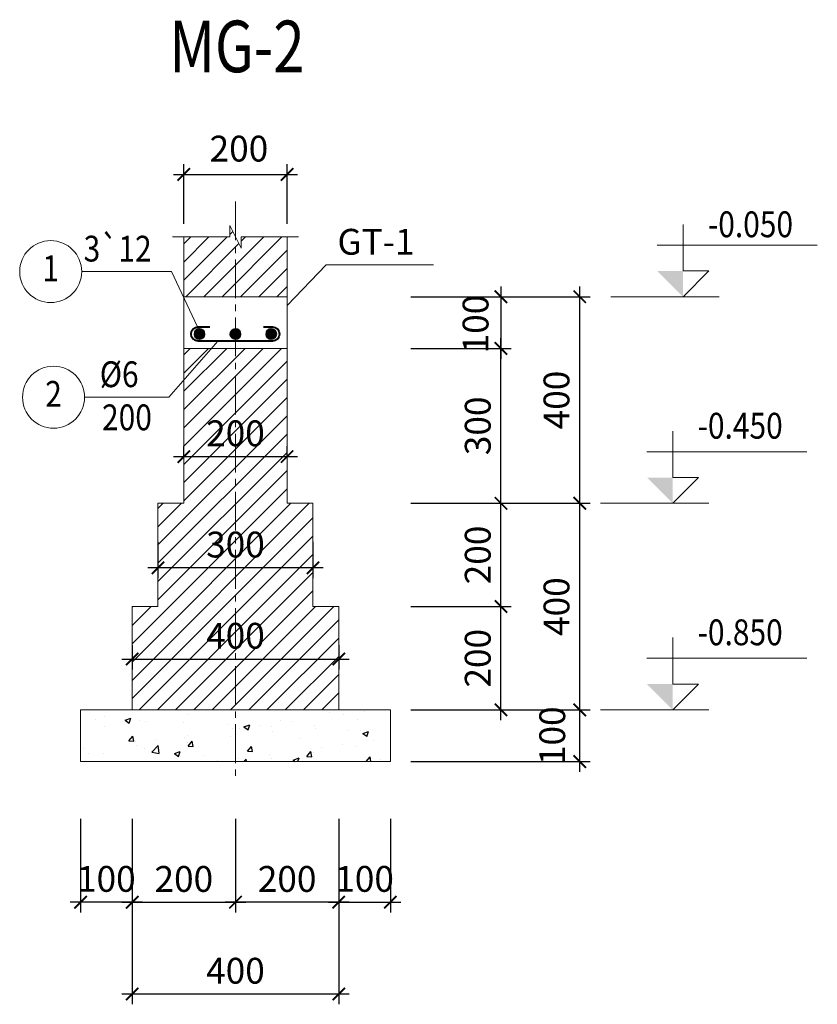
# Model space of a CAD drawing. Units: millimetres. Extents: x 2878 to 5456, y -4498 to -710.
# Drawn here: x 5243 to 5320, y -1657 to -1562 of the extents above; entities that cross this region are included whole.
import ezdxf
from ezdxf.enums import TextEntityAlignment as Align

# ---------------------------------------------------------------- set-up
doc = ezdxf.new("R2010")
doc.units = ezdxf.units.MM
doc.header["$LTSCALE"] = 5
doc.header["$MEASUREMENT"] = 0
doc.linetypes.add('CENTER2', pattern=[1.125, 0.75, -0.125, 0.125, -0.125])
doc.layers.get('0').update_dxf_attribs({"linetype": 'CONTINUOUS', "lineweight": 20})
doc.layers.get('DEFPOINTS').update_dxf_attribs({"linetype": 'CONTINUOUS'})
for name, color, linetype, lineweight in [('A-CONTOUR1', 7, 'CONTINUOUS', 20), ('D-CONTOUR4', 40, 'CONTINUOUS', 50), ('E-CONTOUR5', 30, 'CONTINUOUS', 40), ('H-CENTERLINE', 9, 'CENTER2', 18), ('J-DIM_LEADING', 9, 'CONTINUOUS', 18), ('K-HATCH', 8, 'CONTINUOUS', 13), ('L-TEXT25', 7, 'CONTINUOUS', 20), ('M-TEXT35_50', 120, 'CONTINUOUS', 20)]:
    doc.layers.add(name, color=color, linetype=linetype, lineweight=lineweight)
doc.layers.add('HATCH', color=8, linetype='CONTINUOUS')
doc.styles.add('ROMAND', font='ROMAND.shx')
doc.styles.add('ROMANS', font='ROMANS.shx')
doc.styles.get("Standard").update_dxf_attribs({"font": 'romans.shx', "width": 0.75})
doc.dimstyles.new('1-20', dxfattribs={"dimtxt": 2.5, "dimasz": 1.2, "dimexe": 1, "dimexo": 0, "dimgap": 1, "dimtad": 1, "dimdec": 0, "dimlfac": 20, "dimdsep": 46, "dimtxsty": 'Standard', "dimblk1": 'ARCHTICK', "dimblk2": 'ARCHTICK', "dimsah": 1, "dimcen": 2.5, "dimdle": 1, "dimclrd": 9, "dimclre": 9, "dimclrt": 120, "dimadec": 0, "dimazin": 0, "dimtfac": 1, "dimtdec": 0, "dimtix": 1, "dimtmove": 2, "dimatfit": 3, "dimldrblk": 'ARCHTICK', "dimfxl": 0, "dimtolj": 1, "dimtzin": 0, "dimarcsym": 0})

# ---------------------------------------------------------------- blocks, each defined once
blk = doc.blocks.new('_ARCHTICK')
at = {"color": 0, "linetype": 'ByBlock', "const_width": 0.15}
blk.add_lwpolyline([(-0.5, -0.5), (0.5, 0.5)], dxfattribs=at)
blk = doc.blocks.new('*D1297')
at = {"layer": 'DEFPOINTS', "color": 0}
for p in [(5253.659, -1639.153), (5263.659, -1639.153), (5263.659, -1647.225)]:
    blk.add_point(p, dxfattribs=at)
at = {"layer": 'J-DIM_LEADING', "color": 9, "lineweight": -2}
for p, q in [((5253.659, -1639.153), (5253.659, -1648.225)), ((5263.659, -1639.153), (5263.659, -1648.225)), ((5252.659, -1647.225), (5264.659, -1647.225))]:
    blk.add_line(p, q, dxfattribs=at)
at = {"layer": 'J-DIM_LEADING', "color": 9, "lineweight": -2, "xscale": 1.2, "yscale": 1.2, "zscale": 1.2, "rotation": 180}
blk.add_blockref('_ARCHTICK', (5253.659, -1647.225), dxfattribs=at)
at = {"layer": 'J-DIM_LEADING', "color": 9, "lineweight": -2, "xscale": 1.2, "yscale": 1.2, "zscale": 1.2}
blk.add_blockref('_ARCHTICK', (5263.659, -1647.225), dxfattribs=at)
at = {"layer": 'J-DIM_LEADING', "color": 120, "insert": (5258.659, -1644.975), "char_height": 2.5, "attachment_point": 5}
blk.add_mtext('\\A1;200', dxfattribs=at)
blk = doc.blocks.new('*D1298')
at = {"layer": 'DEFPOINTS', "color": 0}
for p in [(5248.659, -1639.153), (5253.659, -1639.153), (5248.659, -1647.225)]:
    blk.add_point(p, dxfattribs=at)
at = {"layer": 'J-DIM_LEADING', "color": 9, "lineweight": -2}
for p, q in [((5248.659, -1639.153), (5248.659, -1648.225)), ((5253.659, -1639.153), (5253.659, -1648.225)), ((5254.659, -1647.225), (5247.659, -1647.225))]:
    blk.add_line(p, q, dxfattribs=at)
at = {"layer": 'J-DIM_LEADING', "color": 9, "lineweight": -2, "xscale": 1.2, "yscale": 1.2, "zscale": 1.2, "rotation": 180}
blk.add_blockref('_ARCHTICK', (5248.659, -1647.225), dxfattribs=at)
at = {"layer": 'J-DIM_LEADING', "color": 9, "lineweight": -2, "xscale": 1.2, "yscale": 1.2, "zscale": 1.2}
blk.add_blockref('_ARCHTICK', (5253.659, -1647.225), dxfattribs=at)
at = {"layer": 'J-DIM_LEADING', "color": 120, "insert": (5251.159, -1644.968), "char_height": 2.5, "attachment_point": 5}
blk.add_mtext('\\A1;100', dxfattribs=at)
blk = doc.blocks.new('*D1299')
at = {"layer": 'DEFPOINTS', "color": 0}
for p in [(5263.659, -1639.153), (5273.659, -1639.153), (5263.659, -1647.225)]:
    blk.add_point(p, dxfattribs=at)
at = {"layer": 'J-DIM_LEADING', "color": 9, "lineweight": -2}
for p, q in [((5263.659, -1639.153), (5263.659, -1648.225)), ((5273.659, -1639.153), (5273.659, -1648.225)), ((5274.659, -1647.225), (5262.659, -1647.225))]:
    blk.add_line(p, q, dxfattribs=at)
at = {"layer": 'J-DIM_LEADING', "color": 9, "lineweight": -2, "xscale": 1.2, "yscale": 1.2, "zscale": 1.2, "rotation": 180}
blk.add_blockref('_ARCHTICK', (5263.659, -1647.225), dxfattribs=at)
at = {"layer": 'J-DIM_LEADING', "color": 9, "lineweight": -2, "xscale": 1.2, "yscale": 1.2, "zscale": 1.2}
blk.add_blockref('_ARCHTICK', (5273.659, -1647.225), dxfattribs=at)
at = {"layer": 'J-DIM_LEADING', "color": 120, "insert": (5268.659, -1644.975), "char_height": 2.5, "attachment_point": 5}
blk.add_mtext('\\A1;200', dxfattribs=at)
blk = doc.blocks.new('*D1300')
at = {"layer": 'DEFPOINTS', "color": 0}
for p in [(5273.659, -1639.153), (5278.659, -1639.153), (5278.659, -1647.225)]:
    blk.add_point(p, dxfattribs=at)
at = {"layer": 'J-DIM_LEADING', "color": 9, "lineweight": -2}
for p, q in [((5273.659, -1639.153), (5273.659, -1648.225)), ((5278.659, -1639.153), (5278.659, -1648.225)), ((5272.659, -1647.225), (5279.659, -1647.225))]:
    blk.add_line(p, q, dxfattribs=at)
at = {"layer": 'J-DIM_LEADING', "color": 9, "lineweight": -2, "xscale": 1.2, "yscale": 1.2, "zscale": 1.2, "rotation": 180}
blk.add_blockref('_ARCHTICK', (5273.659, -1647.225), dxfattribs=at)
at = {"layer": 'J-DIM_LEADING', "color": 9, "lineweight": -2, "xscale": 1.2, "yscale": 1.2, "zscale": 1.2}
blk.add_blockref('_ARCHTICK', (5278.659, -1647.225), dxfattribs=at)
at = {"layer": 'J-DIM_LEADING', "color": 120, "insert": (5276.159, -1644.968), "char_height": 2.5, "attachment_point": 5}
blk.add_mtext('\\A1;100', dxfattribs=at)
blk = doc.blocks.new('*D1301')
at = {"layer": 'DEFPOINTS', "color": 0}
for p in [(5258.659, -1604.085), (5268.659, -1604.085), (5268.659, -1604.085)]:
    blk.add_point(p, dxfattribs=at)
at = {"layer": 'J-DIM_LEADING', "color": 9, "lineweight": -2}
for p, q in [((5258.659, -1604.085), (5258.659, -1603.085)), ((5268.659, -1604.085), (5268.659, -1603.085)), ((5257.659, -1604.085), (5269.659, -1604.085))]:
    blk.add_line(p, q, dxfattribs=at)
at = {"layer": 'J-DIM_LEADING', "color": 9, "lineweight": -2, "xscale": 1.2, "yscale": 1.2, "zscale": 1.2, "rotation": 180}
blk.add_blockref('_ARCHTICK', (5258.659, -1604.085), dxfattribs=at)
at = {"layer": 'J-DIM_LEADING', "color": 9, "lineweight": -2, "xscale": 1.2, "yscale": 1.2, "zscale": 1.2}
blk.add_blockref('_ARCHTICK', (5268.659, -1604.085), dxfattribs=at)
at = {"layer": 'J-DIM_LEADING', "color": 120, "insert": (5263.659, -1601.835), "char_height": 2.5, "attachment_point": 5}
blk.add_mtext('\\A1;200', dxfattribs=at)
blk = doc.blocks.new('*D1302')
at = {"layer": 'DEFPOINTS', "color": 0}
for p in [(5256.159, -1612.35), (5271.159, -1612.35), (5256.159, -1614.854)]:
    blk.add_point(p, dxfattribs=at)
at = {"layer": 'J-DIM_LEADING', "color": 9, "lineweight": -2}
for p, q in [((5256.159, -1612.35), (5256.159, -1615.854)), ((5271.159, -1612.35), (5271.159, -1615.854)), ((5272.159, -1614.854), (5255.159, -1614.854))]:
    blk.add_line(p, q, dxfattribs=at)
at = {"layer": 'J-DIM_LEADING', "color": 9, "lineweight": -2, "xscale": 1.2, "yscale": 1.2, "zscale": 1.2, "rotation": 180}
blk.add_blockref('_ARCHTICK', (5256.159, -1614.854), dxfattribs=at)
at = {"layer": 'J-DIM_LEADING', "color": 9, "lineweight": -2, "xscale": 1.2, "yscale": 1.2, "zscale": 1.2}
blk.add_blockref('_ARCHTICK', (5271.159, -1614.854), dxfattribs=at)
at = {"layer": 'J-DIM_LEADING', "color": 120, "insert": (5263.659, -1612.604), "char_height": 2.5, "attachment_point": 5}
blk.add_mtext('\\A1;300', dxfattribs=at)
blk = doc.blocks.new('*D1303')
at = {"layer": 'DEFPOINTS', "color": 0}
for p in [(5253.659, -1622.35), (5273.659, -1622.35), (5273.659, -1623.684)]:
    blk.add_point(p, dxfattribs=at)
at = {"layer": 'J-DIM_LEADING', "color": 9, "lineweight": -2}
for p, q in [((5253.659, -1622.35), (5253.659, -1624.684)), ((5273.659, -1622.35), (5273.659, -1624.684)), ((5252.659, -1623.684), (5274.659, -1623.684))]:
    blk.add_line(p, q, dxfattribs=at)
at = {"layer": 'J-DIM_LEADING', "color": 9, "lineweight": -2, "xscale": 1.2, "yscale": 1.2, "zscale": 1.2, "rotation": 180}
blk.add_blockref('_ARCHTICK', (5253.659, -1623.684), dxfattribs=at)
at = {"layer": 'J-DIM_LEADING', "color": 9, "lineweight": -2, "xscale": 1.2, "yscale": 1.2, "zscale": 1.2}
blk.add_blockref('_ARCHTICK', (5273.659, -1623.684), dxfattribs=at)
at = {"layer": 'J-DIM_LEADING', "color": 120, "insert": (5263.659, -1621.434), "char_height": 2.5, "attachment_point": 5}
blk.add_mtext('\\A1;400', dxfattribs=at)
blk = doc.blocks.new('*D1304')
at = {"layer": 'DEFPOINTS', "color": 0}
for p in [(5280.65, -1608.612), (5296.987, -1608.612), (5280.65, -1628.612)]:
    blk.add_point(p, dxfattribs=at)
at = {"layer": 'J-DIM_LEADING', "color": 9, "lineweight": -2}
for p, q in [((5296.987, -1629.612), (5296.987, -1607.612)), ((5280.65, -1608.612), (5297.987, -1608.612)), ((5280.65, -1628.612), (5297.987, -1628.612))]:
    blk.add_line(p, q, dxfattribs=at)
at = {"layer": 'J-DIM_LEADING', "color": 9, "lineweight": -2, "xscale": 1.2, "yscale": 1.2, "zscale": 1.2}
for p, rotation in [((5296.987, -1608.612), 90), ((5296.987, -1628.612), 270)]:
    blk.add_blockref('_ARCHTICK', p, dxfattribs=dict(at, rotation=rotation))
at = {"layer": 'J-DIM_LEADING', "color": 120, "insert": (5294.737, -1618.612), "char_height": 2.5, "attachment_point": 5, "rotation": 90}
blk.add_mtext('\\A1;400', dxfattribs=at)
blk = doc.blocks.new('*D1305')
at = {"layer": 'DEFPOINTS', "color": 0}
for p in [(5280.65, -1593.612), (5289.363, -1593.612), (5280.65, -1608.612)]:
    blk.add_point(p, dxfattribs=at)
at = {"layer": 'J-DIM_LEADING', "color": 9, "lineweight": -2}
for p, q in [((5289.363, -1609.612), (5289.363, -1592.612)), ((5280.65, -1593.612), (5290.363, -1593.612)), ((5280.65, -1608.612), (5290.363, -1608.612))]:
    blk.add_line(p, q, dxfattribs=at)
at = {"layer": 'J-DIM_LEADING', "color": 9, "lineweight": -2, "xscale": 1.2, "yscale": 1.2, "zscale": 1.2}
for p, rotation in [((5289.363, -1593.612), 90), ((5289.363, -1608.612), 270)]:
    blk.add_blockref('_ARCHTICK', p, dxfattribs=dict(at, rotation=rotation))
at = {"layer": 'J-DIM_LEADING', "color": 120, "insert": (5287.113, -1601.112), "char_height": 2.5, "attachment_point": 5, "rotation": 90}
blk.add_mtext('\\A1;300', dxfattribs=at)
blk = doc.blocks.new('*D1306')
at = {"layer": 'DEFPOINTS', "color": 0}
for p in [(5280.65, -1628.612), (5296.987, -1628.612), (5280.65, -1633.612)]:
    blk.add_point(p, dxfattribs=at)
at = {"layer": 'J-DIM_LEADING', "color": 9, "lineweight": -2}
for p, q in [((5296.987, -1634.612), (5296.987, -1627.612)), ((5280.65, -1628.612), (5297.987, -1628.612)), ((5280.65, -1633.612), (5297.987, -1633.612))]:
    blk.add_line(p, q, dxfattribs=at)
at = {"layer": 'J-DIM_LEADING', "color": 9, "lineweight": -2, "xscale": 1.2, "yscale": 1.2, "zscale": 1.2}
for p, rotation in [((5296.987, -1628.612), 90), ((5296.987, -1633.612), 270)]:
    blk.add_blockref('_ARCHTICK', p, dxfattribs=dict(at, rotation=rotation))
at = {"layer": 'J-DIM_LEADING', "color": 120, "insert": (5294.325, -1631.112), "char_height": 2.5, "attachment_point": 5, "rotation": 90}
blk.add_mtext('\\A1;100', dxfattribs=at)
blk = doc.blocks.new('*D1307')
at = {"layer": 'DEFPOINTS', "color": 0}
for p in [(5280.65, -1618.612), (5289.363, -1618.612), (5280.65, -1628.612)]:
    blk.add_point(p, dxfattribs=at)
at = {"layer": 'J-DIM_LEADING', "color": 9, "lineweight": -2}
for p, q in [((5289.363, -1629.612), (5289.363, -1617.612)), ((5280.65, -1618.612), (5290.363, -1618.612)), ((5280.65, -1628.612), (5290.363, -1628.612))]:
    blk.add_line(p, q, dxfattribs=at)
at = {"layer": 'J-DIM_LEADING', "color": 9, "lineweight": -2, "xscale": 1.2, "yscale": 1.2, "zscale": 1.2}
for p, rotation in [((5289.363, -1618.612), 90), ((5289.363, -1628.612), 270)]:
    blk.add_blockref('_ARCHTICK', p, dxfattribs=dict(at, rotation=rotation))
at = {"layer": 'J-DIM_LEADING', "color": 120, "insert": (5287.113, -1623.612), "char_height": 2.5, "attachment_point": 5, "rotation": 90}
blk.add_mtext('\\A1;200', dxfattribs=at)
blk = doc.blocks.new('*D1308')
at = {"layer": 'DEFPOINTS', "color": 0}
for p in [(5280.65, -1608.612), (5289.363, -1608.612), (5280.65, -1618.612)]:
    blk.add_point(p, dxfattribs=at)
at = {"layer": 'J-DIM_LEADING', "color": 9, "lineweight": -2}
for p, q in [((5289.363, -1619.612), (5289.363, -1607.612)), ((5280.65, -1608.612), (5290.363, -1608.612)), ((5280.65, -1618.612), (5290.363, -1618.612))]:
    blk.add_line(p, q, dxfattribs=at)
at = {"layer": 'J-DIM_LEADING', "color": 9, "lineweight": -2, "xscale": 1.2, "yscale": 1.2, "zscale": 1.2}
for p, rotation in [((5289.363, -1608.612), 90), ((5289.363, -1618.612), 270)]:
    blk.add_blockref('_ARCHTICK', p, dxfattribs=dict(at, rotation=rotation))
at = {"layer": 'J-DIM_LEADING', "color": 120, "insert": (5287.113, -1613.612), "char_height": 2.5, "attachment_point": 5, "rotation": 90}
blk.add_mtext('\\A1;200', dxfattribs=at)
blk = doc.blocks.new('COTNEN')
at = {"layer": 'A-CONTOUR1'}
for points in [[(-6.979, 0), (3.5, 0), (0, 0), (2.5, 2.5), (0, 2.5), (0, 7)], [(-2.5, 5), (13, 5)]]:
    blk.add_lwpolyline(points, dxfattribs=at)
blk.add_solid([(0, 0), (-2.5, 2.5), (0, 2.5)], dxfattribs=at)
blk = doc.blocks.new('*D1309')
at = {"layer": 'DEFPOINTS', "color": 0}
for p in [(5268.659, -1576.775), (5258.659, -1581.563), (5268.659, -1581.563)]:
    blk.add_point(p, dxfattribs=at)
at = {"layer": 'J-DIM_LEADING', "color": 9, "lineweight": -2}
for p, q in [((5258.659, -1581.563), (5258.659, -1575.775)), ((5268.659, -1581.563), (5268.659, -1575.775)), ((5257.659, -1576.775), (5269.659, -1576.775))]:
    blk.add_line(p, q, dxfattribs=at)
at = {"layer": 'J-DIM_LEADING', "color": 9, "lineweight": -2, "xscale": 1.2, "yscale": 1.2, "zscale": 1.2, "rotation": 180}
blk.add_blockref('_ARCHTICK', (5258.659, -1576.775), dxfattribs=at)
at = {"layer": 'J-DIM_LEADING', "color": 9, "lineweight": -2, "xscale": 1.2, "yscale": 1.2, "zscale": 1.2}
blk.add_blockref('_ARCHTICK', (5268.659, -1576.775), dxfattribs=at)
at = {"layer": 'J-DIM_LEADING', "color": 120, "insert": (5263.993, -1574.275), "char_height": 2.5, "attachment_point": 5}
blk.add_mtext('\\A1;200', dxfattribs=at)
blk = doc.blocks.new('*D1310')
at = {"layer": 'DEFPOINTS', "color": 0}
for p in [(5280.65, -1588.612), (5280.65, -1593.612), (5289.363, -1593.612)]:
    blk.add_point(p, dxfattribs=at)
at = {"layer": 'J-DIM_LEADING', "color": 9, "lineweight": -2}
for p, q in [((5289.363, -1587.612), (5289.363, -1594.612)), ((5280.65, -1588.612), (5290.363, -1588.612)), ((5280.65, -1593.612), (5290.363, -1593.612))]:
    blk.add_line(p, q, dxfattribs=at)
at = {"layer": 'J-DIM_LEADING', "color": 9, "lineweight": -2, "xscale": 1.2, "yscale": 1.2, "zscale": 1.2}
for p, rotation in [((5289.363, -1588.612), 90), ((5289.363, -1593.612), 270)]:
    blk.add_blockref('_ARCHTICK', p, dxfattribs=dict(at, rotation=rotation))
at = {"layer": 'J-DIM_LEADING', "color": 120, "insert": (5286.902, -1591.259), "char_height": 2.5, "attachment_point": 5, "rotation": 90}
blk.add_mtext('\\A1;100', dxfattribs=at)
blk = doc.blocks.new('CHAMTHEP')
at = {"layer": 'D-CONTOUR4'}
blk.add_hatch(color=256, dxfattribs=at).paths.add_polyline_path([(-0.463, 0, 1), (0.463, 0, 1)])
blk.add_circle((0, 0), 0.463, dxfattribs=at)
blk = doc.blocks.new('*D1311')
at = {"layer": 'DEFPOINTS', "color": 0}
for p in [(5280.65, -1588.612), (5296.987, -1588.612), (5280.65, -1608.612)]:
    blk.add_point(p, dxfattribs=at)
at = {"layer": 'J-DIM_LEADING', "color": 9, "lineweight": -2}
for p, q in [((5296.987, -1609.612), (5296.987, -1587.612)), ((5280.65, -1588.612), (5297.987, -1588.612)), ((5280.65, -1608.612), (5297.987, -1608.612))]:
    blk.add_line(p, q, dxfattribs=at)
at = {"layer": 'J-DIM_LEADING', "color": 9, "lineweight": -2, "xscale": 1.2, "yscale": 1.2, "zscale": 1.2}
for p, rotation in [((5296.987, -1588.612), 90), ((5296.987, -1608.612), 270)]:
    blk.add_blockref('_ARCHTICK', p, dxfattribs=dict(at, rotation=rotation))
at = {"layer": 'J-DIM_LEADING', "color": 120, "insert": (5294.737, -1598.612), "char_height": 2.5, "attachment_point": 5, "rotation": 90}
blk.add_mtext('\\A1;400', dxfattribs=at)
blk = doc.blocks.new('*D1312')
at = {"layer": 'DEFPOINTS', "color": 0}
for p in [(5253.659, -1639.153), (5273.659, -1639.153), (5273.659, -1656.11)]:
    blk.add_point(p, dxfattribs=at)
at = {"layer": 'J-DIM_LEADING', "color": 9, "lineweight": -2}
for p, q in [((5253.659, -1639.153), (5253.659, -1657.11)), ((5273.659, -1639.153), (5273.659, -1657.11)), ((5252.659, -1656.11), (5274.659, -1656.11))]:
    blk.add_line(p, q, dxfattribs=at)
at = {"layer": 'J-DIM_LEADING', "color": 9, "lineweight": -2, "xscale": 1.2, "yscale": 1.2, "zscale": 1.2, "rotation": 180}
blk.add_blockref('_ARCHTICK', (5253.659, -1656.11), dxfattribs=at)
at = {"layer": 'J-DIM_LEADING', "color": 9, "lineweight": -2, "xscale": 1.2, "yscale": 1.2, "zscale": 1.2}
blk.add_blockref('_ARCHTICK', (5273.659, -1656.11), dxfattribs=at)
at = {"layer": 'J-DIM_LEADING', "color": 120, "insert": (5263.659, -1653.86), "char_height": 2.5, "attachment_point": 5}
blk.add_mtext('\\A1;400', dxfattribs=at)

msp = doc.modelspace()

# ---------------------------------------------------------------- hatches: boundary and pattern name
at = {"layer": 'HATCH', "linetype": 'Continuous'}
h = msp.add_hatch(dxfattribs=at)
h.set_pattern_fill('AR-CONC', color=256, scale=0.8, style=0)
h.set_pattern_definition([(50, (5070.3016, 462.473), (5.738081, -0.502017), [0.6, -6.6]), (355, (5070.3016, 462.473), (-1.11001, 6.017537), [0.48, -5.28]), (100.4514, (5070.78, 462.431), (4.628075, 5.515516), [0.509922, -5.609137]), (46.1842, (5070.3016, 464.073), (8.537928, -1.324152), [0.9, -9.9]), (96.6356, (5071.013, 463.963), (7.4773, 7.792943), [0.764882, -8.413704]), (351.1842, (5070.302, 464.073), (7.477296, 7.79295), [0.72, -7.92]), (21, (5071.1016, 463.673), (4.775256, -3.220951), [0.6, -6.6]), (326, (5071.1016, 463.673), (1.946523, 5.8012), [0.48, -5.28]), (71.4514, (5071.4995, 463.4047), (6.721781, 2.580244), [0.509922, -5.609137]), (37.5, (5070.3016, 462.473), (0.0972788, 2.6631508), [0, -5.216, 0, -5.36, 0, -5.3]), (7.5, (5070.3016, 462.473), (2.1045563, 3.1552937), [0, -3.056, 0, -5.096, 0, -2.02]), (327.5, (5068.5176, 462.473), (4.2705795, -0.180439), [0, -2, 0, -6.24, 0, -8.28]), (317.5, (5067.7176, 462.473), (4.6654894, 0.80084), [0, -2.6, 0, -4.144, 0, -5.88])])
h.paths.add_polyline_path([(5248.659, -1628.6124), (5248.659, -1633.6124), (5263.659, -1633.6124), (5263.659, -1628.6124)])
h.paths.add_polyline_path([(5278.659, -1633.6124), (5278.659, -1628.6124), (5263.659, -1628.6124), (5263.659, -1633.6124)])
at = {"layer": 'K-HATCH'}
h = msp.add_hatch(dxfattribs=at)
h.set_pattern_fill('ANSI31', color=256, scale=10, style=0)
h.set_pattern_definition([(45, (4969.897, 422.3099), (-0.8838835, 0.8838835), [])])
h.paths.add_polyline_path([(5263.659, -1582.8256), (5263.109, -1581.7256), (5263.109, -1582.8256), (5258.659, -1582.8256), (5258.659, -1586.9022), (5261.4908, -1588.6124), (5263.659, -1588.6124)])
h.paths.add_polyline_path([(5263.659, -1588.6124), (5268.659, -1588.6124), (5268.659, -1582.8256), (5264.209, -1582.8256), (5264.209, -1583.9256), (5263.659, -1582.8256)])
h.paths.add_polyline_path([(5261.4908, -1588.6124), (5258.659, -1586.9022), (5258.659, -1588.6124)], flags=17)
h = msp.add_hatch(dxfattribs=at)
h.set_pattern_fill('ANSI31', color=256, scale=10, style=0)
h.set_pattern_definition([(45, (5070.3016, 462.4731), (-0.8838835, 0.8838835), [])])
h.paths.add_polyline_path([(5260.5549, -1599.9597), (5266.7632, -1599.9597), (5266.7632, -1603.7097), (5260.5549, -1603.7097)], flags=9)
h.paths.add_polyline_path([(5260.5549, -1610.729), (5266.7632, -1610.729), (5266.7632, -1614.479), (5260.5549, -1614.479)], flags=9)
h.paths.add_polyline_path([(5260.5549, -1619.5586), (5266.7632, -1619.5586), (5266.7632, -1623.3086), (5260.5549, -1623.3086)], flags=9)
h.paths.add_polyline_path([(5268.659, -1593.6124), (5263.659, -1593.6124), (5263.659, -1628.6124), (5273.659, -1628.6124), (5273.659, -1618.6124), (5271.159, -1618.6124), (5271.159, -1608.6124), (5268.659, -1608.6124)])
h.paths.add_polyline_path([(5263.659, -1593.6124), (5258.659, -1593.6124), (5258.659, -1608.6124), (5256.159, -1608.6124), (5256.159, -1618.6124), (5253.659, -1618.6124), (5253.659, -1628.6124), (5263.659, -1628.6124)])

# ---------------------------------------------------------------- linework, layer by layer
at = {"layer": 'A-CONTOUR1', "ltscale": 2.5}
for p, q in [((5258.659, -1588.6124), (5258.659, -1582.8256)), ((5268.659, -1588.6124), (5268.659, -1582.8256))]:
    msp.add_line(p, q, dxfattribs=at)
at = {"layer": 'A-CONTOUR1'}
for p, q in [((5258.659, -1588.6124), (5268.659, -1588.6124)), ((5258.659, -1593.6124), (5258.659, -1608.6124)), ((5268.659, -1593.6124), (5268.659, -1608.6124)), ((5258.659, -1608.6124), (5256.159, -1608.6124)), ((5256.159, -1608.6124), (5256.159, -1618.6124)), ((5268.659, -1608.6124), (5271.159, -1608.6124)), ((5271.159, -1608.6124), (5271.159, -1618.6124)), ((5256.159, -1618.6124), (5253.659, -1618.6124)), ((5253.659, -1618.6124), (5253.659, -1628.6124)), ((5271.159, -1618.6124), (5273.659, -1618.6124)), ((5273.659, -1618.6124), (5273.659, -1628.6124)), ((5248.659, -1628.6124), (5278.659, -1628.6124)), ((5248.659, -1628.6124), (5248.659, -1633.6124)), ((5278.659, -1628.6124), (5278.659, -1633.6124)), ((5248.659, -1633.6124), (5278.659, -1633.6124))]:
    msp.add_line(p, q, dxfattribs=at)
at = {"layer": 'A-CONTOUR1', "ltscale": 2.5}
msp.add_lwpolyline([(5258.659, -1593.6124), (5268.659, -1593.6124), (5268.659, -1588.6124), (5258.659, -1588.6124)], close=True, dxfattribs=at)
at = {"layer": 'E-CONTOUR5'}
msp.add_lwpolyline([(5266.3872, -1591.5298), (5267.2334, -1591.5298, -1), (5267.2334, -1592.9122), (5260.0453, -1592.9122, -1), (5260.0453, -1591.5298), (5261.1888, -1591.5298)], format="xyb", dxfattribs=at)
at = {"layer": 'H-CENTERLINE'}
msp.add_line((5263.659, -1579.3803), (5263.659, -1635.219), dxfattribs=at)
at = {"layer": 'J-DIM_LEADING'}
for q in [(5268.659, -1589.4722), (5282.8358, -1585.5392)]:
    msp.add_line((5272.4411, -1585.5392), q, dxfattribs=at)
for points in [[(5257.559, -1582.8256), (5263.109, -1582.8256), (5263.109, -1581.7256), (5264.209, -1583.9256), (5264.209, -1582.8256), (5269.759, -1582.8256)], [(5248.7695, -1586.1824), (5257.4673, -1586.1824), (5260.2069, -1592.0067)], [(5249.045, -1598.3406), (5257.1922, -1598.3406), (5261.957, -1592.9122)]]:
    msp.add_lwpolyline(points, dxfattribs=at)
at = {"layer": 'L-TEXT25'}
for centre in [(5245.7695, -1586.1824), (5245.7695, -1586.1824), (5246.045, -1598.3406)]:
    msp.add_circle(centre, 3, dxfattribs=at)

# ---------------------------------------------------------------- block references
for p in [(5260.1802, -1592.2215), (5263.6507, -1592.2215)]:
    msp.add_blockref('CHAMTHEP', p)
at = {"xscale": -1}
msp.add_blockref('CHAMTHEP', (5267.1212, -1592.2215), dxfattribs=at)
at = {"layer": 'A-CONTOUR1'}
for p in [(5306.987, -1588.6124), (5305.987, -1608.6124), (5305.987, -1628.6124)]:
    msp.add_blockref('COTNEN', p, dxfattribs=at)

# ---------------------------------------------------------------- texts
at = {"layer": 'L-TEXT25', "style": 'ROMANS', "width": 0.85}
for s, p in [('-0.050', (5313.5151, -1581.9252)), ('-0.450', (5312.5151, -1601.4252)), ('-0.850', (5312.5151, -1621.4252))]:
    msp.add_text(s, height=2.5, dxfattribs=at).set_placement(p, align=Align.MIDDLE)
at = {"layer": 'L-TEXT25', "color": 0, "style": 'ROMANS', "width": 0.85}
for s, p in [('3`12', (5248.9587, -1585.2075)), ('%%C6', (5250.5219, -1597.3656))]:
    msp.add_text(s, height=2.5, dxfattribs=at).set_placement(p)
msp.add_text('200', height=2.5, dxfattribs=at).set_placement((5253.1552, -1600.6123), align=Align.MIDDLE)
at = {"layer": 'M-TEXT35_50', "style": 'ROMAND', "width": 0.8}
msp.add_text('%%UMG-2', height=5, dxfattribs=at).set_placement((5263.798, -1566.8825), align=Align.CENTER)
at = {"layer": 'M-TEXT35_50', "style": 'ROMAND'}
msp.add_text('GT-1', height=2.5, dxfattribs=at).set_placement((5277.2661, -1583.6171), align=Align.MIDDLE)
at = {"layer": 'M-TEXT35_50', "style": 'ROMANS', "width": 0.85}
for s, p in [('1', (5245.7695, -1586.1824)), ('2', (5246.045, -1598.3406))]:
    msp.add_text(s, height=2.5, dxfattribs=at).set_placement(p, align=Align.MIDDLE)

# ---------------------------------------------------------------- dimensions: what is measured, and where the dimension line sits
at = {"layer": 'J-DIM_LEADING'}
for base, p1, p2, picture, middle in [((5268.659, -1576.775), (5258.659, -1581.5632), (5268.659, -1581.5632), '*D1309', (5263.9927, -1574.275)), ((5248.659, -1647.2248), (5253.659, -1639.1532), (5248.659, -1639.1532), '*D1298', (5251.159, -1644.9677))]:
    dim = msp.add_linear_dim(base=base, p1=p1, p2=p2, dimstyle='1-20', dxfattribs=at)
    dim.commit()
    dim.dimension.update_dxf_attribs({"geometry": picture, "text_midpoint": middle, "dimtype": 128})
for base, p1, p2, angle, picture, middle in [((5289.3632, -1593.6124), (5280.6495, -1588.6124), (5280.6495, -1593.6124), 270, '*D1310', (5286.902, -1591.2588)), ((5296.987, -1628.6124), (5280.6495, -1633.6124), (5280.6495, -1628.6124), 90, '*D1306', (5294.325, -1631.1124)), ((5278.659, -1647.2248), (5273.659, -1639.1532), (5278.659, -1639.1532), 180, '*D1300', (5276.159, -1644.9677))]:
    dim = msp.add_linear_dim(base=base, p1=p1, p2=p2, angle=angle, dimstyle='1-20', dxfattribs=at)
    dim.commit()
    dim.dimension.update_dxf_attribs({"geometry": picture, "text_midpoint": middle, "dimtype": 128})
for base, p1, p2, angle, picture, middle in [((5296.987, -1588.6124), (5280.6495, -1608.6124), (5280.6495, -1588.6124), 90, '*D1311', (5294.737, -1598.6124)), ((5289.3632, -1593.6124), (5280.6495, -1608.6124), (5280.6495, -1593.6124), 90, '*D1305', (5287.1132, -1601.1124)), ((5296.987, -1608.6124), (5280.6495, -1628.6124), (5280.6495, -1608.6124), 90, '*D1304', (5294.737, -1618.6124)), ((5289.3632, -1608.6124), (5280.6495, -1618.6124), (5280.6495, -1608.6124), 90, '*D1308', (5287.1132, -1613.6124)), ((5289.3632, -1618.6124), (5280.6495, -1628.6124), (5280.6495, -1618.6124), 90, '*D1307', (5287.1132, -1623.6124)), ((5263.659, -1647.2248), (5273.659, -1639.1532), (5263.659, -1639.1532), 180, '*D1299', (5268.659, -1644.9748))]:
    dim = msp.add_linear_dim(base=base, p1=p1, p2=p2, angle=angle, dimstyle='1-20', dxfattribs=at)
    dim.commit()
    dim.dimension.update_dxf_attribs({"geometry": picture, "text_midpoint": middle})
for base, p1, p2, picture, middle in [((5268.659, -1604.0847), (5258.659, -1604.0847), (5268.659, -1604.0847), '*D1301', (5263.659, -1601.8347)), ((5256.159, -1614.854), (5271.159, -1612.3505), (5256.159, -1612.3505), '*D1302', (5263.659, -1612.604)), ((5273.659, -1623.6836), (5253.659, -1622.3505), (5273.659, -1622.3505), '*D1303', (5263.659, -1621.4336)), ((5263.659, -1647.2248), (5253.659, -1639.1532), (5263.659, -1639.1532), '*D1297', (5258.659, -1644.9748)), ((5273.659, -1656.1103), (5253.659, -1639.1532), (5273.659, -1639.1532), '*D1312', (5263.659, -1653.8603))]:
    dim = msp.add_linear_dim(base=base, p1=p1, p2=p2, dimstyle='1-20', dxfattribs=at)
    dim.commit()
    dim.dimension.update_dxf_attribs({"geometry": picture, "text_midpoint": middle})

doc.saveas('drawing.dxf')
